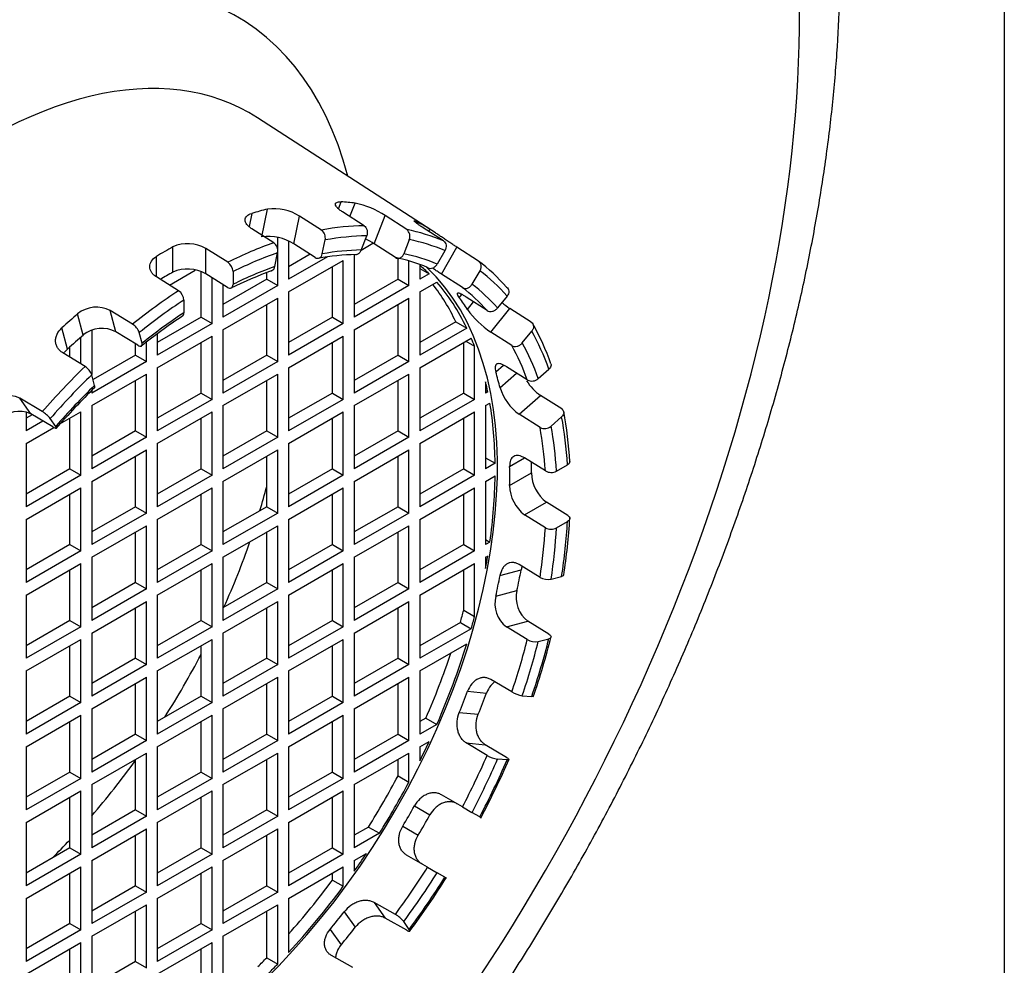
# Model space of a CAD drawing. Units: inches. Extents: x 5 to 589, y 5 to 415.
# Drawn here: x 120 to 158, y 60 to 97 of the extents above; entities that cross this region are included whole.
import ezdxf
from ezdxf.lldxf.tags import DXFTag

# ---------------------------------------------------------------- set-up
doc = ezdxf.new("R2010")
doc.units = ezdxf.units.IN
doc.layers.add('ASO', color=7, linetype='Continuous')
doc.layers.add('Default', color=7, linetype='Continuous')
tags = doc.linetypes.add('CENTER2', pattern=[1.125, 0.75, -0.125, 0.125, -0.125]).pattern_tags.tags
tags[10:11] = [DXFTag(74, 4), DXFTag(75, 0), DXFTag(340, '0'), DXFTag(46, 0.0), DXFTag(50, 0.0), DXFTag(44, 0.0), DXFTag(45, 0.0)]
tags[8:9] = [DXFTag(74, 4), DXFTag(75, 0), DXFTag(340, '0'), DXFTag(46, 0.0), DXFTag(50, 0.0), DXFTag(44, 0.0), DXFTag(45, 0.0)]
tags[6:7] = [DXFTag(74, 4), DXFTag(75, 0), DXFTag(340, '0'), DXFTag(46, 0.0), DXFTag(50, 0.0), DXFTag(44, 0.0), DXFTag(45, 0.0)]
tags[4:5] = [DXFTag(74, 4), DXFTag(75, 0), DXFTag(340, '0'), DXFTag(46, 0.0), DXFTag(50, 0.0), DXFTag(44, 0.0), DXFTag(45, 0.0)]

# ---------------------------------------------------------------- blocks, each defined once
blk = doc.blocks.new('SE3')
at = {"layer": 'ASO', "color": 7, "linetype": 'Continuous', "ltscale": 25.4}
for p, q in [((135.568, 88.613), (128.813, 92.977)), ((131.944, 89.459), (132.047, 89.724)), ((128.979, 88.368), (129.199, 89.442)), ((132.394, 89.149), (132.598, 89.675)), ((128.584, 89.277), (128.48, 88.769)), ((130.216, 88.093), (130.436, 89.17)), ((131.284, 88.631), (130.436, 89.17)), ((132.944, 88.795), (132.105, 89.335)), ((133.333, 88.091), (133.758, 89.188)), ((134.598, 88.648), (133.758, 89.188)), ((129.44, 88.137), (128.592, 88.676)), ((135.013, 88.867), (135.044, 88.92)), ((136.024, 88.207), (135.191, 88.745)), ((135.447, 88.58), (135.494, 88.66)), ((129.591, 87.851), (129.591, 88.339)), ((130.015, 88.198), (130.015, 86.719)), ((131.322, 87.706), (131.432, 88.245)), ((132.829, 87.856), (133.042, 88.404)), ((134.695, 88.256), (134.482, 87.708)), ((125.528, 86.996), (125.528, 87.977)), ((127.658, 87.379), (126.801, 87.914)), ((126.801, 86.931), (126.801, 87.914)), ((131.046, 87.565), (130.216, 88.093)), ((132.827, 87.852), (133.287, 88.118)), ((134.155, 87.561), (133.333, 88.091)), ((136.077, 87.83), (135.776, 87.308)), ((135.939, 86.923), (136.541, 87.966)), ((137.374, 87.428), (136.541, 87.966)), ((124.891, 86.812), (124.891, 87.61)), ((129.478, 87.212), (129.588, 87.75)), ((129.591, 86.474), (129.591, 87.773)), ((130.849, 87.69), (130.015, 87.209)), ((131.521, 87.588), (130.015, 86.719)), ((130.015, 86.229), (132.137, 87.454)), ((132.137, 85.004), (132.137, 87.454)), ((132.561, 87.699), (132.561, 85.249)), ((134.258, 86.719), (134.258, 87.54)), ((125.392, 86.499), (126.398, 87.08)), ((131.713, 85.249), (131.713, 87.209)), ((134.682, 86.474), (134.682, 87.432)), ((135.107, 87.262), (135.107, 86.719)), ((135.107, 87.134), (135.466, 86.926)), ((125.749, 86.276), (124.891, 86.812)), ((126.621, 85.249), (126.621, 87.014)), ((127.641, 86.407), (126.801, 86.931)), ((127.046, 85.004), (127.046, 86.778)), ((129.167, 86.719), (127.47, 85.739)), ((127.861, 87.016), (127.861, 86.524)), ((129.167, 86.719), (129.167, 86.976)), ((129.167, 86.719), (129.591, 86.474)), ((134.258, 86.719), (132.561, 85.739)), ((134.258, 86.719), (134.682, 86.474)), ((135.466, 86.926), (135.107, 86.719)), ((136.755, 86.396), (135.939, 86.923)), ((137.427, 87.05), (137.126, 86.529)), ((127.47, 86.513), (127.47, 85.249)), ((129.591, 86.474), (127.47, 85.249)), ((134.682, 86.474), (132.561, 85.249)), ((135.107, 86.229), (135.763, 86.608)), ((125.952, 85.914), (125.952, 85.422)), ((127.47, 84.759), (129.591, 85.984)), ((129.591, 83.535), (129.591, 85.984)), ((130.015, 86.229), (130.015, 83.78)), ((132.561, 84.759), (134.682, 85.984)), ((134.682, 83.535), (134.682, 85.984)), ((135.107, 86.229), (135.107, 83.78)), ((136.635, 86.004), (136.735, 86.129)), ((137.714, 85.507), (136.904, 86.029)), ((138.487, 86.067), (138.119, 85.608)), ((129.167, 83.78), (129.167, 85.739)), ((134.258, 83.78), (134.258, 85.739)), ((136.953, 85.552), (137.189, 85.845)), ((137.859, 84.671), (138.596, 85.588)), ((139.423, 85.055), (138.596, 85.588)), ((122.055, 84.56), (121.835, 85.381)), ((123.967, 84.977), (123.1, 85.506)), ((123.321, 84.683), (123.1, 85.506)), ((126.621, 85.249), (124.924, 84.269)), ((126.621, 85.249), (127.046, 85.004)), ((131.713, 85.249), (130.015, 84.269)), ((131.713, 85.249), (132.137, 85.004)), ((121.44, 84.015), (121.22, 84.836)), ((127.046, 85.004), (124.924, 83.78)), ((132.137, 85.004), (130.015, 83.78)), ((136.499, 85.074), (135.107, 84.269)), ((136.924, 84.829), (135.107, 83.78)), ((136.499, 85.074), (136.924, 84.829)), ((121.954, 83.444), (121.954, 84.473)), ((122.379, 84.759), (122.379, 83.026)), ((124.17, 84.165), (123.321, 84.683)), ((124.335, 84.243), (124.225, 84.654)), ((124.924, 84.602), (124.924, 83.78)), ((124.924, 83.29), (127.046, 84.514)), ((127.046, 82.065), (127.046, 84.514)), ((127.47, 84.759), (127.47, 82.31)), ((130.015, 83.29), (132.137, 84.514)), ((132.137, 82.065), (132.137, 84.514)), ((132.561, 84.759), (132.561, 82.31)), ((135.107, 83.29), (137.099, 84.44)), ((138.669, 84.149), (137.859, 84.671)), ((139.073, 84.25), (139.442, 84.709)), ((121.53, 83.703), (121.53, 84.097)), ((124.076, 83.78), (124.076, 84.222)), ((124.5, 83.535), (124.5, 84.278)), ((126.621, 82.31), (126.621, 84.269)), ((131.713, 82.31), (131.713, 84.269)), ((136.804, 82.31), (136.804, 84.269)), ((136.888, 84.318), (137.228, 84.122)), ((137.228, 82.065), (137.228, 84.122)), ((122.123, 83.341), (121.256, 83.87)), ((124.076, 83.78), (122.432, 82.83)), ((124.076, 83.78), (124.5, 83.535)), ((129.167, 83.78), (127.47, 82.8)), ((129.167, 83.78), (129.591, 83.535)), ((134.258, 83.78), (132.561, 82.8)), ((134.258, 83.78), (134.682, 83.535)), ((124.5, 83.535), (122.379, 82.31)), ((124.924, 83.29), (124.924, 80.84)), ((129.591, 83.535), (127.47, 82.31)), ((130.015, 83.29), (130.015, 80.84)), ((134.682, 83.535), (132.561, 82.31)), ((135.107, 83.29), (135.107, 80.84)), ((138.048, 83.132), (138.342, 83.393)), ((139.271, 82.816), (138.465, 83.331)), ((139.697, 82.871), (140.109, 83.235)), ((122.379, 81.82), (124.5, 83.045)), ((122.491, 82.608), (122.381, 83.019)), ((124.5, 80.595), (124.5, 83.045)), ((127.47, 81.82), (129.591, 83.045)), ((129.591, 80.595), (129.591, 83.045)), ((132.561, 81.82), (134.682, 83.045)), ((134.682, 80.595), (134.682, 83.045)), ((138.212, 82.517), (138.852, 83.084)), ((124.076, 80.84), (124.076, 82.8)), ((129.167, 80.84), (129.167, 82.8)), ((134.258, 80.84), (134.258, 82.8)), ((137.652, 82.741), (137.652, 82.31)), ((120.462, 81.589), (119.587, 82.108)), ((120.013, 81.503), (119.587, 82.108)), ((122.379, 82.408), (122.379, 82.31)), ((126.621, 82.31), (124.924, 81.33)), ((126.621, 82.31), (127.046, 82.065)), ((131.713, 82.31), (130.015, 81.33)), ((131.713, 82.31), (132.137, 82.065)), ((136.804, 82.31), (135.107, 81.33)), ((136.804, 82.31), (137.228, 82.065)), ((137.652, 82.408), (137.737, 82.359)), ((137.737, 82.359), (137.652, 82.31)), ((138.959, 81.487), (139.781, 82.216)), ((140.604, 81.691), (139.781, 82.216)), ((122.379, 81.82), (122.379, 79.37)), ((127.046, 82.065), (124.924, 80.84)), ((127.47, 81.82), (127.47, 79.37)), ((132.137, 82.065), (130.015, 80.84)), ((132.561, 81.82), (132.561, 79.37)), ((137.228, 82.065), (135.107, 80.84)), ((137.652, 81.82), (137.819, 81.917)), ((137.652, 81.82), (137.652, 79.37)), ((119.833, 81.569), (119.833, 80.84)), ((120.072, 81.468), (119.833, 81.33)), ((120.87, 80.994), (120.013, 81.503)), ((121.15, 81.11), (121.954, 81.575)), ((121.53, 79.37), (121.53, 81.33)), ((121.954, 79.125), (121.954, 81.575)), ((124.924, 80.35), (127.046, 81.575)), ((126.621, 79.37), (126.621, 81.33)), ((127.046, 79.125), (127.046, 81.575)), ((130.015, 80.35), (132.137, 81.575)), ((131.713, 79.37), (131.713, 81.33)), ((132.137, 79.125), (132.137, 81.575)), ((135.107, 80.35), (137.228, 81.575)), ((136.804, 79.37), (136.804, 81.33)), ((137.228, 79.125), (137.228, 81.575)), ((139.766, 80.972), (138.959, 81.487)), ((140.192, 81.027), (140.603, 81.391)), ((120.49, 81.219), (119.833, 80.84)), ((119.833, 80.35), (120.911, 80.972)), ((120.985, 81.017), (120.772, 81.32)), ((124.076, 80.84), (122.379, 79.86)), ((124.5, 80.595), (122.379, 79.37)), ((124.076, 80.84), (124.5, 80.595)), ((129.167, 80.84), (127.47, 79.86)), ((129.591, 80.595), (127.47, 79.37)), ((129.167, 80.84), (129.591, 80.595)), ((134.258, 80.84), (132.561, 79.86)), ((134.682, 80.595), (132.561, 79.37)), ((134.258, 80.84), (134.682, 80.595)), ((119.833, 80.35), (119.833, 77.901)), ((124.924, 80.35), (124.924, 77.901)), ((130.015, 80.35), (130.015, 77.901)), ((135.107, 80.35), (135.107, 77.901)), ((122.379, 78.881), (124.5, 80.105)), ((124.076, 77.901), (124.076, 79.86)), ((124.5, 77.656), (124.5, 80.105)), ((127.47, 78.881), (129.591, 80.105)), ((129.167, 77.901), (129.167, 79.86)), ((129.591, 77.656), (129.591, 80.105)), ((132.561, 78.881), (134.682, 80.105)), ((134.258, 77.901), (134.258, 79.86)), ((134.682, 77.656), (134.682, 80.105)), ((137.652, 79.8), (138.024, 79.585)), ((138.024, 79.585), (137.652, 79.37)), ((138.586, 79.457), (139.166, 79.792)), ((139.971, 79.287), (139.166, 79.792)), ((140.404, 79.283), (140.83, 79.528)), ((121.53, 79.37), (119.833, 78.391)), ((121.954, 79.125), (119.833, 77.901)), ((121.53, 79.37), (121.954, 79.125)), ((126.621, 79.37), (124.924, 78.391)), ((127.046, 79.125), (124.924, 77.901)), ((126.621, 79.37), (127.046, 79.125)), ((131.713, 79.37), (130.015, 78.391)), ((132.137, 79.125), (130.015, 77.901)), ((131.713, 79.37), (132.137, 79.125)), ((136.804, 79.37), (135.107, 78.391)), ((137.228, 79.125), (135.107, 77.901)), ((136.804, 79.37), (137.228, 79.125)), ((137.652, 78.881), (138.024, 79.095)), ((138.586, 78.723), (139.435, 79.213)), ((122.379, 78.881), (122.379, 76.431)), ((127.47, 78.881), (127.47, 76.431)), ((132.561, 78.881), (132.561, 76.431)), ((137.652, 78.881), (137.652, 76.431)), ((119.833, 77.411), (121.954, 78.636)), ((121.53, 76.431), (121.53, 78.391)), ((121.954, 76.186), (121.954, 78.636)), ((124.924, 77.411), (127.046, 78.636)), ((126.621, 76.431), (126.621, 78.391)), ((127.046, 76.186), (127.046, 78.636)), ((130.015, 77.411), (132.137, 78.636)), ((131.713, 76.431), (131.713, 78.391)), ((132.137, 76.186), (132.137, 78.636)), ((135.107, 77.411), (137.228, 78.636)), ((136.804, 76.431), (136.804, 78.391)), ((137.228, 76.186), (137.228, 78.636)), ((124.076, 77.901), (122.379, 76.921)), ((124.076, 77.901), (124.5, 77.656)), ((129.167, 77.901), (127.47, 76.921)), ((129.167, 77.901), (129.591, 77.656)), ((134.258, 77.901), (132.561, 76.921)), ((134.258, 77.901), (134.682, 77.656)), ((139.166, 77.588), (140.017, 78.079)), ((140.839, 77.564), (140.017, 78.079)), ((124.5, 77.656), (122.379, 76.431)), ((129.591, 77.656), (127.47, 76.431)), ((134.682, 77.656), (132.561, 76.431)), ((139.971, 77.083), (139.166, 77.588)), ((119.833, 77.411), (119.833, 74.961)), ((122.379, 75.941), (124.5, 77.166)), ((124.5, 74.716), (124.5, 77.166)), ((124.924, 77.411), (124.924, 74.961)), ((127.47, 75.941), (129.591, 77.166)), ((129.591, 74.716), (129.591, 77.166)), ((130.015, 77.411), (130.015, 74.961)), ((132.561, 75.941), (134.682, 77.166)), ((134.682, 74.716), (134.682, 77.166)), ((135.107, 77.411), (135.107, 74.961)), ((140.404, 77.078), (140.83, 77.324)), ((124.076, 74.961), (124.076, 76.921)), ((129.167, 74.961), (129.167, 76.921)), ((134.258, 74.961), (134.258, 76.921)), ((121.53, 76.431), (119.833, 75.451)), ((121.53, 76.431), (121.954, 76.186)), ((126.621, 76.431), (124.924, 75.451)), ((126.621, 76.431), (127.046, 76.186)), ((131.713, 76.431), (130.015, 75.451)), ((131.713, 76.431), (132.137, 76.186)), ((136.804, 76.431), (135.107, 75.451)), ((136.804, 76.431), (137.228, 76.186)), ((137.652, 76.624), (137.819, 76.528)), ((137.819, 76.528), (137.652, 76.431)), ((121.954, 76.186), (119.833, 74.961)), ((127.046, 76.186), (124.924, 74.961)), ((132.137, 76.186), (130.015, 74.961)), ((137.228, 76.186), (135.107, 74.961)), ((137.652, 75.941), (137.737, 75.99)), ((119.833, 74.471), (121.954, 75.696)), ((121.954, 73.247), (121.954, 75.696)), ((122.379, 75.941), (122.379, 73.492)), ((124.924, 74.471), (127.046, 75.696)), ((127.046, 73.247), (127.046, 75.696)), ((127.47, 75.941), (127.47, 73.492)), ((130.015, 74.471), (132.137, 75.696)), ((132.137, 73.247), (132.137, 75.696)), ((132.561, 75.941), (132.561, 73.492)), ((135.107, 74.471), (137.228, 75.696)), ((137.228, 73.639), (137.228, 75.696)), ((137.652, 75.941), (137.652, 75.51)), ((139.766, 75.161), (138.959, 75.655)), ((121.53, 73.492), (121.53, 75.451)), ((126.621, 73.492), (126.621, 75.451)), ((131.713, 73.492), (131.713, 75.451)), ((136.804, 73.884), (136.804, 75.451)), ((138.212, 75.232), (139.033, 75.452)), ((124.076, 74.961), (122.379, 73.982)), ((124.076, 74.961), (124.5, 74.716)), ((129.167, 74.961), (127.47, 73.982)), ((129.167, 74.961), (129.591, 74.716)), ((134.258, 74.961), (132.561, 73.982)), ((134.258, 74.961), (134.682, 74.716)), ((140.192, 75.088), (140.603, 75.198)), ((119.833, 74.471), (119.833, 72.022)), ((124.5, 74.716), (122.379, 73.492)), ((124.924, 74.471), (124.924, 72.022)), ((129.591, 74.716), (127.47, 73.492)), ((130.015, 74.471), (130.015, 72.022)), ((134.682, 74.716), (132.561, 73.492)), ((135.107, 74.471), (135.107, 72.022)), ((138.048, 74.427), (138.868, 74.647)), ((122.379, 73.002), (124.5, 74.227)), ((124.5, 71.777), (124.5, 74.227)), ((127.47, 73.002), (129.591, 74.227)), ((129.591, 71.777), (129.591, 74.227)), ((132.561, 73.002), (134.682, 74.227)), ((134.682, 71.777), (134.682, 74.227)), ((124.076, 72.022), (124.076, 73.982)), ((129.167, 72.022), (129.167, 73.982)), ((134.258, 72.022), (134.258, 73.982)), ((136.804, 73.884), (137.228, 73.639)), ((121.53, 73.492), (119.833, 72.512)), ((121.53, 73.492), (121.954, 73.247)), ((126.621, 73.492), (124.924, 72.512)), ((126.621, 73.492), (127.046, 73.247)), ((131.713, 73.492), (130.015, 72.512)), ((131.713, 73.492), (132.137, 73.247)), ((136.675, 73.417), (135.107, 72.512)), ((136.675, 73.417), (137.099, 73.172)), ((138.465, 73.24), (139.287, 73.46)), ((140.11, 72.956), (139.287, 73.46)), ((121.954, 73.247), (119.833, 72.022)), ((122.379, 73.002), (122.379, 70.552)), ((127.046, 73.247), (124.924, 72.022)), ((127.47, 73.002), (127.47, 70.552)), ((132.137, 73.247), (130.015, 72.022)), ((132.561, 73.002), (132.561, 70.552)), ((137.099, 73.172), (135.107, 72.022)), ((139.271, 72.746), (138.465, 73.24)), ((119.833, 71.532), (121.954, 72.757)), ((121.954, 70.307), (121.954, 72.757)), ((124.924, 71.532), (127.046, 72.757)), ((127.046, 70.307), (127.046, 72.757)), ((130.015, 71.532), (132.137, 72.757)), ((132.137, 70.307), (132.137, 72.757)), ((135.107, 71.532), (136.924, 72.581)), ((139.697, 72.674), (140.109, 72.784)), ((121.53, 70.552), (121.53, 72.512)), ((126.621, 70.552), (126.621, 72.512)), ((131.713, 70.552), (131.713, 72.512)), ((124.076, 72.022), (122.379, 71.042)), ((124.076, 72.022), (124.5, 71.777)), ((129.167, 72.022), (127.47, 71.042)), ((129.167, 72.022), (129.591, 71.777)), ((134.258, 72.022), (132.561, 71.042)), ((134.258, 72.022), (134.682, 71.777)), ((119.833, 71.532), (119.833, 69.083)), ((124.5, 71.777), (122.379, 70.552)), ((124.924, 71.532), (124.924, 69.083)), ((129.591, 71.777), (127.47, 70.552)), ((130.015, 71.532), (130.015, 69.083)), ((134.682, 71.777), (132.561, 70.552)), ((135.107, 71.532), (135.107, 69.083)), ((122.379, 70.062), (124.5, 71.287)), ((124.076, 69.083), (124.076, 71.042)), ((124.5, 68.838), (124.5, 71.287)), ((127.47, 70.062), (129.591, 71.287)), ((129.167, 69.083), (129.167, 71.042)), ((129.591, 68.838), (129.591, 71.287)), ((132.561, 70.062), (134.682, 71.287)), ((134.258, 69.083), (134.258, 71.042)), ((134.682, 68.838), (134.682, 71.287)), ((138.669, 70.718), (137.859, 71.2)), ((136.953, 70.743), (137.688, 70.677)), ((121.53, 70.552), (119.833, 69.572)), ((121.954, 70.307), (119.833, 69.083)), ((121.53, 70.552), (121.954, 70.307)), ((126.621, 70.552), (124.924, 69.572)), ((127.046, 70.307), (124.924, 69.083)), ((126.621, 70.552), (127.046, 70.307)), ((131.713, 70.552), (130.015, 69.572)), ((132.137, 70.307), (130.015, 69.083)), ((131.713, 70.552), (132.137, 70.307)), ((139.073, 70.574), (139.442, 70.541)), ((122.379, 70.062), (122.379, 67.613)), ((127.47, 70.062), (127.47, 67.613)), ((132.561, 70.062), (132.561, 67.613)), ((136.635, 69.923), (137.37, 69.857)), ((119.833, 68.593), (121.954, 69.817)), ((121.53, 67.613), (121.53, 69.572)), ((121.954, 67.368), (121.954, 69.817)), ((124.924, 68.593), (127.046, 69.817)), ((126.621, 67.613), (126.621, 69.572)), ((127.046, 67.368), (127.046, 69.817)), ((130.015, 68.593), (132.137, 69.817)), ((131.713, 67.613), (131.713, 69.572)), ((132.137, 67.368), (132.137, 69.817)), ((135.339, 69.707), (135.107, 69.572)), ((135.339, 69.707), (135.763, 69.462)), ((135.763, 69.462), (135.107, 69.083)), ((124.076, 69.083), (122.379, 68.103)), ((124.5, 68.838), (122.379, 67.613)), ((124.076, 69.083), (124.5, 68.838)), ((129.167, 69.083), (127.47, 68.103)), ((129.591, 68.838), (127.47, 67.613)), ((129.167, 69.083), (129.591, 68.838)), ((134.258, 69.083), (132.561, 68.103)), ((134.682, 68.838), (132.561, 67.613)), ((134.258, 69.083), (134.682, 68.838)), ((135.107, 68.593), (135.466, 68.8)), ((136.904, 68.739), (137.641, 68.674)), ((137.714, 68.257), (136.904, 68.739)), ((119.833, 68.593), (119.833, 66.143)), ((122.379, 67.123), (124.5, 68.348)), ((124.5, 65.898), (124.5, 68.348)), ((124.924, 68.593), (124.924, 66.143)), ((127.47, 67.123), (129.591, 68.348)), ((129.591, 65.898), (129.591, 68.348)), ((130.015, 68.593), (130.015, 66.143)), ((132.561, 67.123), (134.682, 68.348)), ((134.682, 67.223), (134.682, 68.348)), ((135.107, 68.593), (135.107, 68.05)), ((138.468, 68.181), (137.641, 68.674)), ((124.076, 66.143), (124.076, 68.103)), ((129.167, 66.143), (129.167, 68.103)), ((134.258, 67.468), (134.258, 68.103)), ((138.487, 68.08), (138.119, 68.113)), ((121.53, 67.613), (119.833, 66.633)), ((121.53, 67.613), (121.954, 67.368)), ((126.621, 67.613), (124.924, 66.633)), ((126.621, 67.613), (127.046, 67.368)), ((131.713, 67.613), (130.015, 66.633)), ((131.713, 67.613), (132.137, 67.368)), ((121.954, 67.368), (119.833, 66.143)), ((127.046, 67.368), (124.924, 66.143)), ((132.137, 67.368), (130.015, 66.143)), ((134.258, 67.468), (134.682, 67.223)), ((119.833, 65.653), (121.954, 66.878)), ((121.954, 64.429), (121.954, 66.878)), ((122.379, 67.123), (122.379, 64.674)), ((124.924, 65.653), (127.046, 66.878)), ((127.046, 64.429), (127.046, 66.878)), ((127.47, 67.123), (127.47, 64.674)), ((130.015, 65.653), (132.137, 66.878)), ((132.137, 64.429), (132.137, 66.878)), ((132.561, 67.123), (132.561, 64.674)), ((121.53, 64.674), (121.53, 66.633)), ((126.621, 64.674), (126.621, 66.633)), ((131.713, 64.674), (131.713, 66.633)), ((136.755, 66.26), (135.939, 66.731)), ((124.076, 66.143), (122.379, 65.163)), ((124.076, 66.143), (124.5, 65.898)), ((129.167, 66.143), (127.47, 65.163)), ((129.167, 66.143), (129.591, 65.898)), ((134.893, 66.296), (135.494, 65.949)), ((136.755, 66.26), (137.126, 66.046)), ((124.5, 65.898), (122.379, 64.674)), ((129.591, 65.898), (127.47, 64.674)), ((137.427, 65.872), (137.126, 66.046)), ((137.427, 65.872), (137.475, 65.845)), ((119.833, 65.653), (119.833, 63.204)), ((122.379, 64.184), (124.5, 65.408)), ((124.5, 62.959), (124.5, 65.408)), ((124.924, 65.653), (124.924, 63.204)), ((127.47, 64.184), (129.591, 65.408)), ((129.591, 62.959), (129.591, 65.408)), ((130.015, 65.653), (130.015, 63.204)), ((133.111, 65.481), (132.561, 65.163)), ((133.111, 65.481), (133.535, 65.236)), ((134.443, 65.517), (135.044, 65.17)), ((124.076, 63.204), (124.076, 65.163)), ((129.167, 63.204), (129.167, 65.163)), ((133.535, 65.236), (132.561, 64.674)), ((121.53, 64.674), (119.833, 63.694)), ((121.53, 64.674), (121.954, 64.429)), ((126.621, 64.674), (124.924, 63.694)), ((126.621, 64.674), (127.046, 64.429)), ((131.713, 64.674), (130.015, 63.694)), ((131.713, 64.674), (132.137, 64.429)), ((121.954, 64.429), (119.833, 63.204)), ((122.379, 64.184), (122.379, 61.734)), ((127.046, 64.429), (124.924, 63.204)), ((127.47, 64.184), (127.47, 61.734)), ((132.137, 64.429), (130.015, 63.204)), ((132.561, 64.184), (133.031, 64.455)), ((132.561, 64.184), (132.561, 63.769)), ((135.405, 63.922), (134.589, 64.393)), ((119.833, 62.714), (121.954, 63.939)), ((121.954, 61.489), (121.954, 63.939)), ((124.924, 62.714), (127.046, 63.939)), ((127.046, 61.489), (127.046, 63.939)), ((130.015, 62.714), (132.137, 63.939)), ((132.137, 63.181), (132.137, 63.939)), ((135.405, 63.922), (135.776, 63.708)), ((121.53, 61.734), (121.53, 63.694)), ((126.621, 61.734), (126.621, 63.694)), ((131.713, 63.426), (131.713, 63.694)), ((131.713, 63.426), (132.137, 63.181)), ((136.077, 63.534), (135.776, 63.708)), ((136.077, 63.534), (136.125, 63.507)), ((124.076, 63.204), (122.379, 62.224)), ((124.076, 63.204), (124.5, 62.959)), ((129.167, 63.204), (127.47, 62.224)), ((129.167, 63.204), (129.591, 62.959)), ((119.833, 62.714), (119.833, 60.264)), ((124.5, 62.959), (122.379, 61.734)), ((124.924, 62.714), (124.924, 60.264)), ((129.591, 62.959), (127.47, 61.734)), ((130.015, 62.714), (130.015, 60.616)), ((122.379, 61.244), (124.5, 62.469)), ((124.5, 60.019), (124.5, 62.469)), ((127.47, 61.244), (129.591, 62.469)), ((129.591, 60.168), (129.591, 62.469)), ((133.333, 62.554), (133.758, 61.948)), ((134.155, 62.093), (133.333, 62.554)), ((124.076, 60.264), (124.076, 62.224)), ((129.167, 60.413), (129.167, 62.224)), ((132.173, 62.195), (132.598, 61.591)), ((134.598, 61.478), (133.758, 61.948)), ((121.53, 61.734), (119.833, 60.754)), ((121.954, 61.489), (119.833, 60.264)), ((121.53, 61.734), (121.954, 61.489)), ((126.621, 61.734), (124.924, 60.754)), ((127.046, 61.489), (124.924, 60.264)), ((126.621, 61.734), (127.046, 61.489)), ((131.622, 61.51), (132.047, 60.906)), ((134.695, 61.512), (134.482, 61.815)), ((122.379, 61.244), (122.379, 58.795)), ((127.47, 61.244), (127.47, 58.795)), ((119.833, 59.775), (121.954, 60.999)), ((121.53, 58.795), (121.53, 60.754)), ((121.954, 58.55), (121.954, 60.999)), ((124.924, 59.775), (127.046, 60.999)), ((126.621, 58.795), (126.621, 60.754)), ((127.046, 58.55), (127.046, 60.999)), ((129.167, 60.413), (129.591, 60.168)), ((132.502, 60.036), (131.679, 60.497)), ((124.076, 60.264), (122.379, 59.285)), ((124.076, 60.264), (124.5, 60.019))]:
    blk.add_line(p, q, dxfattribs=at)
for centre, radius, start, end in [((129.444, 87.606), 1.852, 57.6166, 97.602), ((131.891, 86.364), 3.386, 56.5214, 77.9391), ((131.053, 88.321), 0.387, 348.6764, 53.3861), ((134.392, 88.389), 0.33, 336.3619, 51.5532), ((131.916, 82.982), 6.711, 57.7813, 62.2187), ((129.22, 86.527), 1.856, 57.5558, 97.4501), ((131.452, 85.254), 3.403, 56.4605, 62.9789), ((126.104, 86.724), 1.379, 59.6465, 114.683), ((129.212, 87.827), 0.384, 348.4825, 53.58), ((132.796, 78.487), 9.193, 91.0352, 100.2894), ((126.102, 85.74), 1.381, 59.5883, 114.5523), ((127.395, 86.993), 0.467, 2.8445, 55.7266), ((134.249, 73.374), 14.523, 109.6065, 116.4815), ((125.484, 85.889), 0.469, 2.971, 55.6001), ((122.562, 84.488), 1.151, 62.1241, 129.1553), ((139.865, 87.64), 3.584, 215.6448, 235.9494), ((140.61, 88.575), 3.603, 229.9186, 236.0073), ((137.786, 67.331), 21.537, 123.4495, 128.7643), ((122.781, 83.665), 1.153, 62.0751, 129.0424), ((123.632, 84.444), 0.629, 19.5184, 57.8676), ((130.709, 80.088), 10.052, 19.4546, 29.2415), ((121.78, 82.802), 0.639, 19.8279, 57.5581), ((139.445, 83.154), 0.38, 242.8508, 311.7355), ((142.236, 62.316), 28.248, 134.3257, 138.7761), ((140.073, 83.08), 1.944, 196.8222, 235.0284), ((140.896, 83.813), 1.948, 211.9775, 235.0921), ((119.155, 81.209), 0.998, 64.3152, 141.5865), ((119.579, 80.602), 0.999, 64.2821, 141.4847), ((119.872, 80.595), 1.156, 38.8499, 59.2805), ((125.412, 78.739), 15.534, 3.3278, 10.5942), ((139.939, 81.31), 0.38, 242.8506, 311.7358), ((140.866, 79.231), 1.431, 180.7178, 233.6116), ((140.192, 79.693), 0.462, 241.3723, 297.359), ((140.015, 78.737), 1.429, 180.5922, 233.5483), ((118.196, 78.769), 22.761, 351.0895, 356.7008), ((140.192, 77.488), 0.462, 241.3723, 297.359), ((140.077, 75.704), 0.626, 240.1653, 280.5245), ((140.002, 74.38), 1.165, 166.7721, 232.1256), ((139.18, 74.158), 1.164, 166.6622, 232.0701), ((139.583, 73.289), 0.626, 240.1653, 280.5246), ((111.41, 80.15), 29.693, 341.1032, 345.7965), ((139.252, 71.717), 1.157, 239.7304, 261.1288), ((107.459, 81.644), 33.92, 332.1995, 336.4941), ((138.297, 69.257), 1.157, 239.7304, 261.1288), ((106.293, 82.289), 32.768, 329.2131, 330.7869), ((105.092, 82.982), 34.848, 329.2601, 330.7399), ((107.506, 81.553), 33.833, 323.5004, 327.806), ((133.581, 61.089), 1.157, 38.8712, 60.2696)]:
    blk.add_arc(centre, radius, start, end, dxfattribs=at)
for centre, major_axis, start_param, end_param in [((116.223, 77.527), (-23.76, -41.153), 0.785157, 4.072651), ((116.223, 76.556), (-11.761, -20.371), 2.612645, 6.283185), ((118.258, 75.381), (-10.263, -17.775), 3.112663, 6.283185), ((125.21, 71.367), (10.061, 17.427), 0.239435, 0.284164), ((125.21, 71.367), (10.061, 17.427), 0.501234, 0.545963), ((126.703, 70.505), (10.018, 17.352), 0.329227, 0.456171), ((126.703, 70.505), (10.018, 17.352), 0.067428, 0.194372), ((126.907, 70.388), (9.868, 17.093), 0.330253, 0.455145), ((126.907, 70.388), (9.868, 17.093), 0.068454, 0.193346), ((125.21, 71.367), (10.061, 17.427), 0.763034, 0.807763), ((126.703, 70.505), (10.018, 17.352), 0.591027, 0.71797), ((126.907, 70.388), (9.568, 16.573), 0.332405, 0.452994), ((126.907, 70.388), (9.868, 17.093), 0.592052, 0.716945), ((126.686, 70.515), (9.418, 16.313), 0.071731, 0.190069), ((126.907, 70.388), (9.568, 16.573), 0.070605, 0.191194), ((124.712, 71.655), (9.475, 16.412), 3.274979, 6.149799), ((126.907, 70.388), (9.568, 16.573), 0.594204, 0.714793), ((124.712, 71.655), (9.414, 16.306), 6.128285, 6.172717), ((126.703, 70.505), (10.018, 17.352), 6.088814, 6.215757), ((125.21, 71.367), (9.461, 16.387), 0.761614, 0.797803), ((126.907, 70.388), (9.868, 17.093), 6.089839, 6.214732), ((124.288, 71.899), (9.414, 16.306), 5.907496, 6.051456), ((124.712, 71.655), (9.414, 16.306), 5.907496, 6.089374), ((126.686, 70.515), (9.418, 16.313), 6.093116, 6.211455), ((126.907, 70.388), (9.568, 16.573), 6.091991, 6.21258), ((126.703, 70.505), (10.018, 17.352), 0.852826, 0.97977), ((126.907, 70.388), (9.868, 17.093), 0.853852, 0.978744), ((125.21, 71.367), (9.461, 16.387), 5.997602, 6.04517), ((125.21, 71.367), (10.061, 17.427), 1.024833, 1.069562), ((126.907, 70.388), (9.568, 16.573), 0.856003, 0.976592), ((125.21, 71.367), (9.461, 16.387), 1.023413, 1.070982), ((124.712, 71.655), (9.414, 16.306), 5.845696, 5.873005), ((126.907, 70.388), (9.868, 17.093), 5.82804, 5.952932), ((126.686, 70.515), (9.418, 16.313), 5.831317, 5.949655), ((126.907, 70.388), (9.568, 16.573), 5.830192, 5.950781), ((126.703, 70.505), (10.018, 17.352), 1.114625, 1.241569), ((126.907, 70.388), (9.868, 17.093), 1.115651, 1.240543), ((125.21, 71.367), (9.461, 16.387), 5.735802, 5.783371), ((126.907, 70.388), (9.568, 16.573), 1.117803, 1.238392), ((124.712, 71.655), (9.414, 16.306), 5.706436, 5.735177), ((124.712, 71.655), (9.414, 16.306), 5.513722, 5.673968), ((126.907, 70.388), (9.868, 17.093), 5.566241, 5.691133), ((126.686, 70.515), (9.418, 16.313), 5.569518, 5.687856), ((126.907, 70.388), (9.568, 16.573), 5.568392, 5.688981), ((125.21, 71.367), (9.461, 16.387), 5.474003, 5.521571), ((125.21, 71.367), (10.061, 17.427), 5.475423, 5.500401), ((124.712, 71.655), (9.414, 16.306), 5.321607, 5.481853), ((116.223, 76.556), (9.721, 16.837), 5.101471, 5.15412), ((126.907, 70.388), (9.868, 17.093), 5.304441, 5.429334), ((126.686, 70.515), (9.418, 16.313), 5.307718, 5.426057), ((126.907, 70.388), (9.568, 16.573), 5.306593, 5.427182), ((116.223, 76.556), (9.721, 16.837), 4.889832, 5.033545), ((124.712, 71.655), (9.414, 16.306), 5.260398, 5.289139), ((125.21, 71.367), (9.461, 16.387), 5.212204, 5.259772), ((125.21, 71.367), (10.061, 17.427), 5.213623, 5.258352), ((124.288, 71.899), (9.414, 16.306), 5.12257, 5.149879), ((124.712, 71.655), (9.414, 16.306), 5.12257, 5.149879), ((124.712, 71.655), (9.414, 16.306), 4.9062, 5.088078), ((126.686, 70.515), (9.418, 16.313), 5.045919, 5.164257), ((126.907, 70.388), (9.568, 16.573), 5.044793, 5.165383), ((126.907, 70.388), (9.868, 17.093), 5.042642, 5.167534), ((116.223, 76.556), (9.721, 16.837), 4.64006, 4.784718), ((124.288, 71.899), (9.414, 16.306), 4.9062, 5.053062), ((125.21, 71.367), (9.461, 16.387), 4.950404, 4.997972), ((125.21, 71.367), (10.061, 17.427), 4.951824, 4.996553), ((124.712, 71.655), (9.414, 16.306), 4.822857, 4.86729), ((116.223, 76.556), (9.721, 16.837), 4.391233, 4.534946), ((126.686, 70.515), (9.418, 16.313), 4.78412, 4.902458), ((126.907, 70.388), (9.568, 16.573), 4.782994, 4.903583), ((126.907, 70.388), (9.868, 17.093), 4.780842, 4.905735), ((124.288, 71.899), (9.414, 16.306), 4.651411, 4.773367), ((124.712, 71.655), (9.414, 16.306), 4.651411, 4.773367), ((116.223, 76.556), (9.721, 16.837), 4.270657, 4.323307), ((124.712, 71.655), (-9.414, -16.306), 1.415896, 1.460328), ((126.686, 70.515), (-9.418, -16.313), 1.380728, 1.499066), ((124.288, 71.899), (-9.414, -16.306), 1.230123, 1.376985), ((126.907, 70.388), (-9.568, -16.573), 1.379602, 1.500191), ((126.907, 70.388), (-9.868, -17.093), 1.37745, 1.502343), ((124.712, 71.655), (-9.414, -16.306), 1.195107, 1.376985), ((125.21, 71.367), (-9.461, -16.387), 1.285213, 1.332781), ((125.21, 71.367), (-10.061, -17.427), 1.286633, 1.331361), ((124.288, 71.899), (-9.414, -16.306), 1.133307, 1.160616), ((124.712, 71.655), (-9.414, -16.306), 1.133307, 1.160616)]:
    blk.add_ellipse(centre, major_axis=major_axis, ratio=0.57735, start_param=start_param, end_param=end_param, dxfattribs=at)
for points, knots in [([(115.102, 36.257), (115.179, 36.3), (115.81, 36.658), (117.111, 37.462), (118.867, 38.63), (120.626, 39.901), (122.359, 41.25), (124.07, 42.68), (125.753, 44.187), (127.407, 45.766), (129.028, 47.415), (130.613, 49.129), (132.159, 50.905), (133.663, 52.74), (135.124, 54.629), (136.537, 56.57), (137.901, 58.556), (139.212, 60.586), (140.469, 62.654), (141.669, 64.757), (142.809, 66.891), (143.888, 69.051), (144.902, 71.233), (145.85, 73.433), (146.73, 75.646), (147.54, 77.869), (148.278, 80.097), (148.943, 82.326), (149.532, 84.551), (150.044, 86.769), (150.477, 88.976), (150.83, 91.166), (151.102, 93.337), (151.292, 95.483), (151.397, 97.601), (151.417, 99.686), (151.352, 101.733), (151.199, 103.739), (150.958, 105.697), (150.63, 107.603), (150.214, 109.452), (149.71, 111.237), (149.12, 112.955), (148.446, 114.6), (147.688, 116.166), (146.851, 117.65), (145.938, 119.047), (144.951, 120.355), (143.895, 121.57), (142.773, 122.69), (141.587, 123.72), (140.351, 124.634), (139.406, 125.263), (138.922, 125.523), (138.856, 125.558)], [0, 0, 0, 0, 0.002344, 0.022541, 0.042726, 0.0629, 0.083058, 0.103196, 0.123313, 0.143408, 0.163481, 0.183535, 0.20357, 0.223589, 0.243593, 0.263586, 0.28357, 0.303547, 0.323521, 0.343493, 0.363467, 0.383444, 0.403427, 0.423419, 0.443423, 0.463441, 0.483476, 0.503531, 0.523608, 0.543708, 0.563835, 0.583988, 0.604169, 0.624376, 0.644608, 0.664861, 0.68513, 0.705404, 0.725667, 0.745903, 0.766091, 0.786207, 0.806225, 0.826118, 0.845861, 0.865432, 0.884817, 0.904011, 0.923016, 0.941848, 0.960528, 0.979085, 0.997554, 1, 1, 1, 1]), ([(132.105, 89.335), (132.064, 89.362), (132.027, 89.388), (131.962, 89.439), (131.933, 89.465), (131.886, 89.514), (131.868, 89.537), (131.842, 89.58), (131.834, 89.601), (131.829, 89.637), (131.831, 89.654), (131.848, 89.682), (131.861, 89.693), (131.916, 89.72), (131.973, 89.728), (132.047, 89.724)], [0, 0, 0, 0, 0.125, 0.125, 0.25, 0.25, 0.375, 0.375, 0.5, 0.5, 0.625, 0.625, 0.75, 0.75, 1, 1, 1, 1]), ([(128.592, 88.676), (128.55, 88.702), (128.513, 88.73), (128.449, 88.787), (128.421, 88.816), (128.376, 88.875), (128.359, 88.905), (128.336, 88.964), (128.33, 88.993), (128.329, 89.05), (128.334, 89.076), (128.356, 89.128), (128.373, 89.152), (128.438, 89.217), (128.502, 89.253), (128.584, 89.277)], [0, 0, 0, 0, 0.125, 0.125, 0.25, 0.25, 0.375, 0.375, 0.5, 0.5, 0.625, 0.625, 0.75, 0.75, 1, 1, 1, 1]), ([(135.191, 88.745), (135.151, 88.772), (135.114, 88.796), (135.047, 88.842), (135.017, 88.863), (134.966, 88.901), (134.945, 88.918), (134.913, 88.946), (134.901, 88.957), (134.888, 88.974), (134.886, 88.979), (134.892, 88.984), (134.9, 88.984), (134.938, 88.972), (134.983, 88.952), (135.044, 88.92)], [0, 0, 0, 0, 0.125, 0.125, 0.25, 0.25, 0.375, 0.375, 0.5, 0.5, 0.625, 0.625, 0.75, 0.75, 1, 1, 1, 1]), ([(132.944, 88.795), (132.971, 88.778), (132.995, 88.755), (133.033, 88.697), (133.047, 88.664), (133.074, 88.556), (133.069, 88.474), (133.042, 88.404)], [0, 0, 0, 0, 0.25, 0.25, 0.5, 0.5, 1, 1, 1, 1]), ([(136.541, 87.966), (136.501, 87.992), (136.458, 88.02), (136.368, 88.079), (136.321, 88.111), (136.225, 88.174), (136.177, 88.207), (136.079, 88.272), (136.029, 88.306), (135.933, 88.37), (135.886, 88.402), (135.794, 88.464), (135.75, 88.493), (135.625, 88.575), (135.552, 88.623), (135.494, 88.66)], [0, 0, 0, 0, 0.125, 0.125, 0.25, 0.25, 0.375, 0.375, 0.5, 0.5, 0.625, 0.625, 0.75, 0.75, 1, 1, 1, 1]), ([(136.024, 88.207), (136.05, 88.19), (136.072, 88.167), (136.106, 88.111), (136.117, 88.079), (136.132, 87.975), (136.116, 87.897), (136.077, 87.83)], [0, 0, 0, 0, 0.25, 0.25, 0.5, 0.5, 1, 1, 1, 1]), ([(132.609, 87.678), (132.636, 87.678), (132.662, 87.684), (132.718, 87.709), (132.746, 87.73), (132.795, 87.785), (132.815, 87.819), (132.829, 87.856)], [0.2931637, 0.2931637, 0.2931637, 0.2931637, 0.5, 0.5, 0.75, 0.75, 1, 1, 1, 1]), ([(124.891, 86.812), (124.849, 86.838), (124.812, 86.867), (124.747, 86.928), (124.719, 86.961), (124.674, 87.03), (124.657, 87.066), (124.634, 87.139), (124.628, 87.176), (124.628, 87.251), (124.633, 87.287), (124.656, 87.36), (124.674, 87.396), (124.741, 87.497), (124.807, 87.559), (124.891, 87.61)], [0, 0, 0, 0, 0.125, 0.125, 0.25, 0.25, 0.375, 0.375, 0.5, 0.5, 0.625, 0.625, 0.75, 0.75, 1, 1, 1, 1]), ([(131.046, 87.565), (131.075, 87.547), (131.105, 87.536), (131.163, 87.531), (131.192, 87.537), (131.243, 87.563), (131.266, 87.584), (131.302, 87.637), (131.315, 87.67), (131.322, 87.706)], [0, 0, 0, 0, 0.25, 0.25, 0.5, 0.5, 0.75, 0.75, 1, 1, 1, 1]), ([(134.155, 87.561), (134.183, 87.544), (134.214, 87.533), (134.277, 87.528), (134.31, 87.534), (134.371, 87.561), (134.4, 87.583), (134.448, 87.638), (134.468, 87.671), (134.482, 87.708)], [0, 0, 0, 0, 0.25, 0.25, 0.5, 0.5, 0.75, 0.75, 1, 1, 1, 1]), ([(129.355, 87.048), (129.361, 87.05), (129.367, 87.053), (129.425, 87.082), (129.463, 87.14), (129.478, 87.212)], [0.4407193, 0.4407193, 0.4407193, 0.4407193, 0.5, 0.5, 1, 1, 1, 1]), ([(135.405, 87.176), (135.433, 87.158), (135.465, 87.147), (135.533, 87.141), (135.568, 87.146), (135.637, 87.171), (135.671, 87.191), (135.73, 87.242), (135.756, 87.274), (135.776, 87.308)], [0, 0, 0, 0, 0.25, 0.25, 0.5, 0.5, 0.75, 0.75, 1, 1, 1, 1]), ([(135.939, 86.923), (135.899, 86.95), (135.856, 86.978), (135.766, 87.037), (135.719, 87.068), (135.644, 87.118), (135.617, 87.136), (135.59, 87.154)], [0, 0, 0, 0, 0.125, 0.125, 0.25, 0.25, 0.3197369, 0.3197369, 0.3197369, 0.3197369]), ([(137.374, 87.428), (137.4, 87.411), (137.422, 87.388), (137.456, 87.332), (137.467, 87.299), (137.477, 87.23), (137.476, 87.193), (137.46, 87.12), (137.446, 87.084), (137.427, 87.05)], [0, 0, 0, 0, 0.25, 0.25, 0.5, 0.5, 0.75, 0.75, 1, 1, 1, 1]), ([(127.641, 86.407), (127.669, 86.389), (127.698, 86.378), (127.751, 86.37), (127.776, 86.374), (127.837, 86.407), (127.861, 86.459), (127.861, 86.524)], [0, 0, 0, 0, 0.25, 0.25, 0.5, 0.5, 1, 1, 1, 1]), ([(136.755, 86.396), (136.783, 86.378), (136.815, 86.368), (136.882, 86.362), (136.918, 86.366), (136.987, 86.391), (137.02, 86.411), (137.08, 86.463), (137.106, 86.494), (137.126, 86.529)], [0, 0, 0, 0, 0.25, 0.25, 0.5, 0.5, 0.75, 0.75, 1, 1, 1, 1]), ([(138.468, 86.413), (138.494, 86.396), (138.515, 86.374), (138.545, 86.321), (138.554, 86.291), (138.559, 86.196), (138.535, 86.126), (138.487, 86.067)], [0, 0, 0, 0, 0.25, 0.25, 0.5, 0.5, 1, 1, 1, 1]), ([(136.904, 86.029), (136.863, 86.055), (136.826, 86.078), (136.756, 86.118), (136.724, 86.136), (136.668, 86.163), (136.644, 86.173), (136.603, 86.187), (136.586, 86.19), (136.561, 86.188), (136.554, 86.184), (136.546, 86.167), (136.547, 86.155), (136.563, 86.108), (136.591, 86.062), (136.635, 86.004)], [0, 0, 0, 0, 0.125, 0.125, 0.25, 0.25, 0.375, 0.375, 0.5, 0.5, 0.625, 0.625, 0.75, 0.75, 1, 1, 1, 1]), ([(137.714, 85.507), (137.742, 85.489), (137.774, 85.478), (137.845, 85.469), (137.883, 85.471), (137.959, 85.49), (137.996, 85.507), (138.063, 85.55), (138.094, 85.578), (138.119, 85.608)], [0, 0, 0, 0, 0.25, 0.25, 0.5, 0.5, 0.75, 0.75, 1, 1, 1, 1]), ([(121.256, 83.87), (121.214, 83.896), (121.176, 83.926), (121.109, 83.991), (121.08, 84.027), (121.032, 84.104), (121.014, 84.144), (120.988, 84.229), (120.98, 84.273), (120.977, 84.363), (120.981, 84.408), (121, 84.499), (121.015, 84.545), (121.077, 84.677), (121.14, 84.762), (121.22, 84.836)], [0, 0, 0, 0, 0.125, 0.125, 0.25, 0.25, 0.375, 0.375, 0.5, 0.5, 0.625, 0.625, 0.75, 0.75, 1, 1, 1, 1]), ([(139.423, 85.055), (139.449, 85.038), (139.47, 85.016), (139.5, 84.964), (139.509, 84.933), (139.512, 84.87), (139.507, 84.836), (139.484, 84.77), (139.465, 84.738), (139.442, 84.709)], [0, 0, 0, 0, 0.25, 0.25, 0.5, 0.5, 0.75, 0.75, 1, 1, 1, 1]), ([(124.17, 84.165), (124.199, 84.147), (124.226, 84.136), (124.274, 84.124), (124.294, 84.125), (124.341, 84.147), (124.35, 84.188), (124.335, 84.243)], [0, 0, 0, 0, 0.25, 0.25, 0.5, 0.5, 1, 1, 1, 1]), ([(138.669, 84.149), (138.696, 84.131), (138.729, 84.12), (138.8, 84.111), (138.837, 84.113), (138.913, 84.132), (138.95, 84.148), (139.018, 84.192), (139.049, 84.22), (139.073, 84.25)], [0, 0, 0, 0, 0.25, 0.25, 0.5, 0.5, 0.75, 0.75, 1, 1, 1, 1]), ([(138.465, 83.331), (138.424, 83.356), (138.386, 83.378), (138.313, 83.413), (138.278, 83.427), (138.215, 83.445), (138.186, 83.45), (138.134, 83.45), (138.112, 83.446), (138.074, 83.428), (138.058, 83.415), (138.035, 83.379), (138.027, 83.357), (138.016, 83.279), (138.024, 83.211), (138.048, 83.132)], [0, 0, 0, 0, 0.125, 0.125, 0.25, 0.25, 0.375, 0.375, 0.5, 0.5, 0.625, 0.625, 0.75, 0.75, 1, 1, 1, 1]), ([(140.183, 83.448), (140.189, 83.431), (140.192, 83.413), (140.191, 83.341), (140.161, 83.282), (140.109, 83.235)], [0.3375008, 0.3375008, 0.3375008, 0.3375008, 0.5, 0.5, 1, 1, 1, 1]), ([(122.48, 82.507), (122.488, 82.514), (122.493, 82.525), (122.5, 82.556), (122.499, 82.58), (122.491, 82.608)], [0.586162, 0.586162, 0.586162, 0.586162, 0.75, 0.75, 1, 1, 1, 1]), ([(140.604, 81.691), (140.63, 81.674), (140.651, 81.653), (140.679, 81.606), (140.686, 81.579), (140.686, 81.496), (140.655, 81.438), (140.603, 81.391)], [0, 0, 0, 0, 0.25, 0.25, 0.5, 0.5, 1, 1, 1, 1]), ([(120.87, 80.994), (120.899, 80.976), (120.925, 80.963), (120.969, 80.947), (120.985, 80.944), (121.018, 80.95), (121.013, 80.977), (120.985, 81.017)], [0, 0, 0, 0, 0.25, 0.25, 0.5, 0.5, 1, 1, 1, 1]), ([(139.166, 79.792), (139.125, 79.818), (139.086, 79.838), (139.009, 79.869), (138.971, 79.879), (138.9, 79.89), (138.866, 79.89), (138.803, 79.88), (138.773, 79.87), (138.72, 79.839), (138.696, 79.819), (138.655, 79.769), (138.638, 79.739), (138.597, 79.638), (138.584, 79.553), (138.586, 79.457)], [0, 0, 0, 0, 0.125, 0.125, 0.25, 0.25, 0.375, 0.375, 0.5, 0.5, 0.625, 0.625, 0.75, 0.75, 1, 1, 1, 1]), ([(140.918, 79.657), (140.918, 79.654), (140.918, 79.651), (140.917, 79.603), (140.885, 79.56), (140.83, 79.528)], [0.4629225, 0.4629225, 0.4629225, 0.4629225, 0.5, 0.5, 1, 1, 1, 1]), ([(140.839, 77.564), (140.865, 77.548), (140.885, 77.529), (140.912, 77.487), (140.919, 77.465), (140.917, 77.421), (140.909, 77.399), (140.879, 77.358), (140.857, 77.339), (140.83, 77.324)], [0, 0, 0, 0, 0.25, 0.25, 0.5, 0.5, 0.75, 0.75, 1, 1, 1, 1]), ([(138.959, 75.655), (138.919, 75.679), (138.878, 75.699), (138.797, 75.726), (138.756, 75.735), (138.676, 75.74), (138.637, 75.737), (138.561, 75.72), (138.525, 75.706), (138.456, 75.667), (138.424, 75.643), (138.365, 75.583), (138.338, 75.549), (138.267, 75.433), (138.232, 75.338), (138.212, 75.232)], [0, 0, 0, 0, 0.125, 0.125, 0.25, 0.25, 0.375, 0.375, 0.5, 0.5, 0.625, 0.625, 0.75, 0.75, 1, 1, 1, 1]), ([(140.11, 72.956), (140.162, 72.925), (140.192, 72.888), (140.192, 72.84), (140.184, 72.825), (140.156, 72.801), (140.135, 72.791), (140.109, 72.784)], [0, 0, 0, 0, 0.5, 0.5, 0.75, 0.75, 1, 1, 1, 1]), ([(137.859, 71.2), (137.818, 71.224), (137.776, 71.242), (137.691, 71.268), (137.646, 71.275), (137.558, 71.278), (137.514, 71.274), (137.427, 71.254), (137.384, 71.238), (137.301, 71.196), (137.261, 71.17), (137.184, 71.107), (137.148, 71.07), (137.049, 70.95), (136.993, 70.851), (136.953, 70.743)], [0, 0, 0, 0, 0.125, 0.125, 0.25, 0.25, 0.375, 0.375, 0.5, 0.5, 0.625, 0.625, 0.75, 0.75, 1, 1, 1, 1]), ([(138.016, 71.115), (137.996, 71.102), (137.977, 71.088), (137.92, 71.041), (137.884, 71.005), (137.785, 70.884), (137.729, 70.786), (137.688, 70.677)], [0.564383, 0.564383, 0.564383, 0.564383, 0.625, 0.625, 0.75, 0.75, 1, 1, 1, 1]), ([(136.904, 68.739), (136.863, 68.764), (136.826, 68.793), (136.756, 68.86), (136.724, 68.899), (136.668, 68.984), (136.644, 69.03), (136.603, 69.129), (136.586, 69.182), (136.561, 69.291), (136.554, 69.347), (136.546, 69.463), (136.547, 69.522), (136.563, 69.697), (136.591, 69.814), (136.635, 69.923)], [0, 0, 0, 0, 0.125, 0.125, 0.25, 0.25, 0.375, 0.375, 0.5, 0.5, 0.625, 0.625, 0.75, 0.75, 1, 1, 1, 1]), ([(137.641, 68.674), (137.601, 68.698), (137.563, 68.727), (137.494, 68.794), (137.461, 68.833), (137.405, 68.918), (137.381, 68.964), (137.339, 69.063), (137.322, 69.116), (137.298, 69.225), (137.29, 69.282), (137.283, 69.398), (137.283, 69.456), (137.299, 69.631), (137.327, 69.749), (137.37, 69.857)], [0, 0, 0, 0, 0.125, 0.125, 0.25, 0.25, 0.375, 0.375, 0.5, 0.5, 0.625, 0.625, 0.75, 0.75, 1, 1, 1, 1]), ([(138.468, 68.181), (138.52, 68.15), (138.552, 68.122), (138.559, 68.084), (138.535, 68.076), (138.487, 68.08)], [0, 0, 0, 0, 0.5, 0.5, 1, 1, 1, 1]), ([(135.939, 66.731), (135.899, 66.755), (135.856, 66.773), (135.766, 66.798), (135.719, 66.806), (135.623, 66.809), (135.575, 66.805), (135.477, 66.786), (135.428, 66.771), (135.332, 66.73), (135.285, 66.705), (135.193, 66.645), (135.149, 66.61), (135.025, 66.494), (134.951, 66.4), (134.893, 66.296)], [0, 0, 0, 0, 0.125, 0.125, 0.25, 0.25, 0.375, 0.375, 0.5, 0.5, 0.625, 0.625, 0.75, 0.75, 1, 1, 1, 1]), ([(136.541, 66.384), (136.501, 66.407), (136.458, 66.425), (136.368, 66.451), (136.321, 66.458), (136.225, 66.461), (136.177, 66.457), (136.079, 66.439), (136.029, 66.423), (135.933, 66.383), (135.886, 66.358), (135.794, 66.298), (135.75, 66.263), (135.625, 66.147), (135.552, 66.053), (135.494, 65.949)], [0, 0, 0, 0, 0.125, 0.125, 0.25, 0.25, 0.375, 0.375, 0.5, 0.5, 0.625, 0.625, 0.75, 0.75, 1, 1, 1, 1]), ([(134.589, 64.393), (134.549, 64.417), (134.512, 64.445), (134.445, 64.51), (134.415, 64.547), (134.364, 64.628), (134.344, 64.672), (134.311, 64.766), (134.299, 64.817), (134.286, 64.92), (134.285, 64.973), (134.291, 65.083), (134.299, 65.139), (134.337, 65.304), (134.382, 65.415), (134.443, 65.517)], [0, 0, 0, 0, 0.125, 0.125, 0.25, 0.25, 0.375, 0.375, 0.5, 0.5, 0.625, 0.625, 0.75, 0.75, 1, 1, 1, 1]), ([(135.191, 64.045), (135.151, 64.069), (135.114, 64.097), (135.047, 64.162), (135.017, 64.199), (134.966, 64.281), (134.945, 64.325), (134.913, 64.419), (134.901, 64.469), (134.888, 64.573), (134.886, 64.626), (134.892, 64.736), (134.9, 64.792), (134.938, 64.957), (134.983, 65.068), (135.044, 65.17)], [0, 0, 0, 0, 0.125, 0.125, 0.25, 0.25, 0.375, 0.375, 0.5, 0.5, 0.625, 0.625, 0.75, 0.75, 1, 1, 1, 1]), ([(133.333, 62.554), (133.291, 62.577), (133.247, 62.595), (133.154, 62.621), (133.105, 62.629), (133.003, 62.636), (132.951, 62.634), (132.845, 62.62), (132.79, 62.608), (132.684, 62.574), (132.631, 62.553), (132.527, 62.501), (132.476, 62.471), (132.333, 62.37), (132.245, 62.287), (132.173, 62.195)], [0, 0, 0, 0, 0.125, 0.125, 0.25, 0.25, 0.375, 0.375, 0.5, 0.5, 0.625, 0.625, 0.75, 0.75, 1, 1, 1, 1]), ([(133.758, 61.948), (133.717, 61.971), (133.673, 61.989), (133.58, 62.016), (133.53, 62.024), (133.428, 62.03), (133.376, 62.029), (133.27, 62.015), (133.215, 62.003), (133.109, 61.97), (133.056, 61.948), (132.952, 61.897), (132.901, 61.867), (132.758, 61.766), (132.67, 61.683), (132.598, 61.591)], [0, 0, 0, 0, 0.125, 0.125, 0.25, 0.25, 0.375, 0.375, 0.5, 0.5, 0.625, 0.625, 0.75, 0.75, 1, 1, 1, 1]), ([(131.679, 60.497), (131.638, 60.52), (131.601, 60.547), (131.536, 60.608), (131.508, 60.643), (131.461, 60.718), (131.443, 60.758), (131.416, 60.843), (131.408, 60.889), (131.403, 60.982), (131.406, 61.03), (131.422, 61.127), (131.436, 61.177), (131.491, 61.323), (131.548, 61.421), (131.622, 61.51)], [0, 0, 0, 0, 0.125, 0.125, 0.25, 0.25, 0.375, 0.375, 0.5, 0.5, 0.625, 0.625, 0.75, 0.75, 1, 1, 1, 1]), ([(134.598, 61.478), (134.625, 61.463), (134.648, 61.452), (134.686, 61.44), (134.701, 61.438), (134.727, 61.447), (134.722, 61.473), (134.695, 61.512)], [0, 0, 0, 0, 0.25, 0.25, 0.5, 0.5, 1, 1, 1, 1]), ([(132.047, 60.906), (132.01, 60.861), (131.977, 60.814), (131.921, 60.719), (131.898, 60.671), (131.861, 60.573), (131.848, 60.523), (131.836, 60.451), (131.833, 60.428), (131.831, 60.404)], [0, 0, 0, 0, 0.125, 0.125, 0.25, 0.25, 0.375, 0.375, 0.4352502, 0.4352502, 0.4352502, 0.4352502])]:
    blk.add_open_spline(points, degree=3, knots=knots, dxfattribs=at)
for points in [[(125.896, 85.288), (125.932, 85.312), (125.952, 85.361), (125.952, 85.422)], [(121.297, 83.844), (121.335, 83.904), (121.383, 83.962), (121.44, 84.015)], [(139.069, 75.588), (139.054, 75.545), (139.042, 75.499), (139.033, 75.452)], [(140.685, 75.263), (140.681, 75.235), (140.651, 75.212), (140.603, 75.198)], [(139.51, 70.555), (139.505, 70.542), (139.482, 70.537), (139.442, 70.541)]]:
    blk.add_open_spline(points, degree=3, dxfattribs=at)

msp = doc.modelspace()

# ---------------------------------------------------------------- linework, layer by layer
at = {"layer": 'Default', "color": 7, "linetype": 'CENTER2', "ltscale": 25.4}
msp.add_lwpolyline([(32.18, 24.036), (32.18, 141.923), (157.767, 141.923), (157.767, 24.036), (32.18, 24.036)], dxfattribs=at)

# ---------------------------------------------------------------- block references
at = {"layer": 'Default'}
msp.add_blockref('SE3', (0, 0), dxfattribs=at)

doc.saveas('drawing.dxf')
